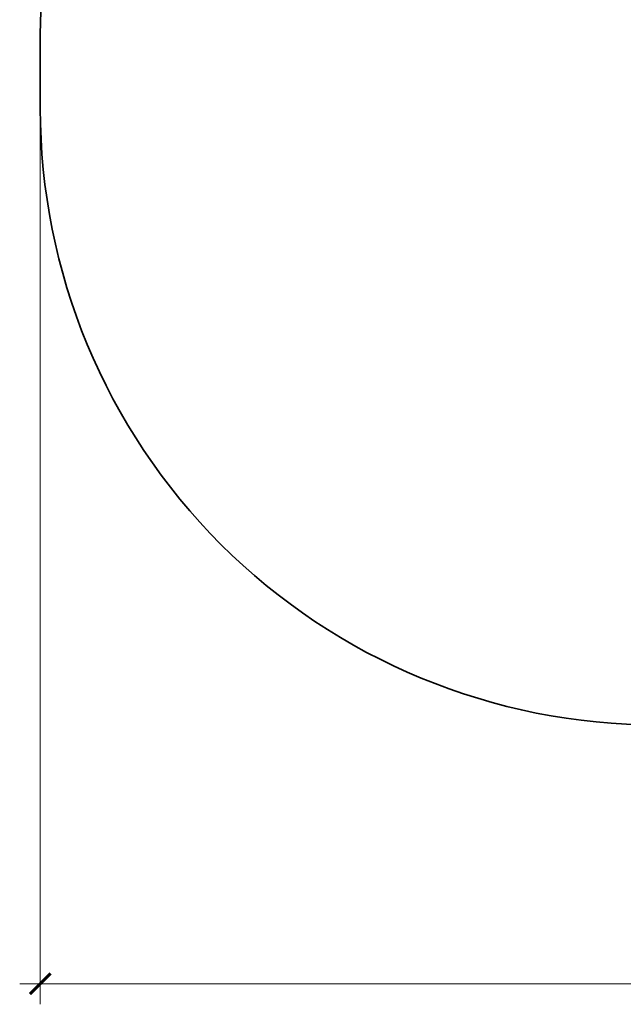
# Model space of a CAD drawing. Units: centimetres. Extents: x -8336 to -3063, y -1988 to 1918.
# Drawn here: x -8336 to -6868, y -1988 to 408 of the extents above; entities that cross this region are included whole.
import ezdxf

# ---------------------------------------------------------------- set-up
doc = ezdxf.new("R2010")
doc.units = ezdxf.units.CM
doc.layers.add('Зона безопасности', color=7, linetype='Continuous', lineweight=35, true_color=0x00a0e3)
doc.layers.add('Размеры', color=1, linetype='Continuous', lineweight=5)
doc.dimstyles.new('размеры Маф', dxfattribs={"dimtxt": 150, "dimasz": 50, "dimexe": 50, "dimexo": 0.0625, "dimgap": 0.09, "dimtad": 1, "dimdec": 0, "dimzin": 0, "dimdsep": 46, "dimtxsty": 'Standard', "dimblk": 'ARCHTICK', "dimcen": 0.09, "dimdle": 50, "dimclrd": 256, "dimclre": 256, "dimclrt": 256, "dimadec": 0, "dimazin": 0, "dimtfac": 1, "dimtdec": 0, "dimtix": 1, "dimtofl": 0, "dimtmove": 0, "dimatfit": 3, "dimfxl": 1, "dimtolj": 1, "dimtzin": 0, "dimlwd": -1, "dimlwe": -1, "dimarcsym": 1})

# ---------------------------------------------------------------- blocks, each defined once
blk = doc.blocks.new('_ArchTick')
at = {"color": 0, "linetype": 'ByBlock', "const_width": 0.15}
blk.add_lwpolyline([(-0.5, -0.5), (0.5, 0.5)], dxfattribs=at)
blk = doc.blocks.new('*D12')
at = {"layer": 'Defpoints', "color": 0, "transparency": 16777216}
for p in [(-8286.1, 279.9), (-3790.6, 279.9), (-3790.6, -1938)]:
    blk.add_point(p, dxfattribs=at)
at = {"layer": 'Размеры', "transparency": 16777216}
for p, q in [((-8286.1, 279.8), (-8286.1, -1988)), ((-3790.6, 279.8), (-3790.6, -1988)), ((-8336.1, -1938), (-3740.6, -1938))]:
    blk.add_line(p, q, dxfattribs=at)
at = {"layer": 'Размеры', "transparency": 16777216, "xscale": 50, "yscale": 50, "zscale": 50, "rotation": 180}
blk.add_blockref('_ArchTick', (-8286.1, -1938), dxfattribs=at)
at = {"layer": 'Размеры', "transparency": 16777216, "xscale": 50, "yscale": 50, "zscale": 50}
blk.add_blockref('_ArchTick', (-3790.6, -1938), dxfattribs=at)
at = {"layer": 'Размеры', "transparency": 16777216, "insert": (-6038.3, -1862.9), "char_height": 150, "attachment_point": 5}
blk.add_mtext('\\A1;4496', dxfattribs=at)

msp = doc.modelspace()

# ---------------------------------------------------------------- linework, layer by layer
at = {"layer": 'Зона безопасности'}
msp.add_lwpolyline([(-3790.6, 191.7), (-3790.6, 368.1, 0.414214), (-5290.6, 1868.1), (-6786.1, 1868.1, 0.414214), (-8286.1, 368.1), (-8286.1, 191.7, 0.414214), (-6786.1, -1308.3), (-5290.6, -1308.3, 0.414214)], format="xyb", close=True, dxfattribs=at)

# ---------------------------------------------------------------- dimensions: what is measured, and where the dimension line sits
at = {"layer": 'Размеры'}
dim = msp.add_linear_dim(base=(-3790.5856, -1938.0005), p1=(-8286.0936, 279.8701), p2=(-3790.5856, 279.8701), dimstyle='размеры Маф', dxfattribs=at)
dim.commit()
dim.dimension.update_dxf_attribs({"geometry": '*D12', "text_midpoint": (-6038.3396, -1862.9105)})

doc.saveas('drawing.dxf')
